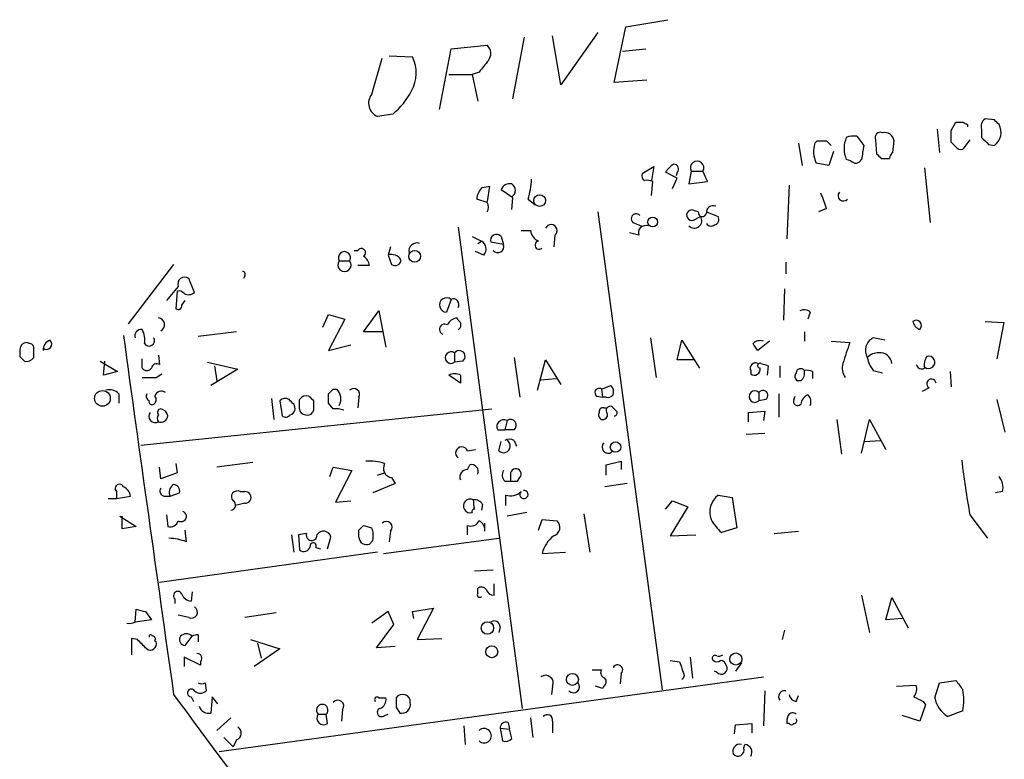
# Model space of a CAD drawing. Extents: x 2 to 745, y 1174 to 2073.
# Drawn here: x 582 to 653, y 1420 to 1474 of the extents above; entities that cross this region are included whole.
import ezdxf

# ---------------------------------------------------------------- set-up
doc = ezdxf.new("R2010")
doc.units = 0
doc.header["$MEASUREMENT"] = 0
doc.layers.add('MAIN', color=5, linetype='CONTINUOUS')

msp = doc.modelspace()

# ---------------------------------------------------------------- linework, layer by layer
at = {"layer": 'MAIN'}
for p, q in [((625.6867, 1473.2567), (628.7347, 1473.7647)), ((624.84, 1469.1927), (625.6867, 1473.2567)), ((617.474, 1468.0074), (618.3207, 1472.4947)), ((620.9453, 1469.0234), (620.3527, 1472.5794)), ((623.6547, 1472.8334), (620.9453, 1469.0234)), ((612.14, 1467.2454), (612.9867, 1471.6481)), ((612.9867, 1471.6481), (615.6113, 1471.9021)), ((625.4327, 1471.4787), (627.126, 1471.6481)), ((607.2293, 1468.3461), (607.9913, 1470.9707)), ((608.4993, 1471.1401), (610.1927, 1471.0554)), ((612.8173, 1469.7854), (614.5107, 1469.7854)), ((615.0187, 1469.9547), (614.5107, 1469.7854)), ((614.5107, 1469.7854), (614.934, 1467.8381)), ((627.2107, 1469.3621), (624.84, 1469.1927)), ((608.7533, 1466.9067), (607.6527, 1466.7374)), ((652.4413, 1466.4834), (651.764, 1466.5681)), ((648.2927, 1465.8061), (648.462, 1464.1127)), ((649.3087, 1465.7214), (649.6473, 1466.3141)), ((650.494, 1466.1447), (650.494, 1465.9754)), ((651.51, 1465.8061), (651.51, 1465.2134)), ((642.4507, 1465.2981), (642.9587, 1464.6207)), ((638.2173, 1464.7901), (638.4713, 1463.1814)), ((639.4027, 1464.7901), (639.572, 1464.9594)), ((640.2493, 1464.9594), (640.588, 1464.6207)), ((643.8053, 1465.0441), (643.89, 1464.0281)), ((645.0753, 1464.1127), (645.16, 1464.9594)), ((649.6473, 1464.5361), (649.3087, 1464.8747)), ((650.6633, 1465.0441), (650.1553, 1464.3667)), ((652.018, 1464.7054), (652.4413, 1464.6207)), ((640.7573, 1464.1974), (640.4187, 1463.1814)), ((644.2287, 1463.6894), (644.8213, 1463.6894)), ((626.872, 1462.5887), (627.7187, 1463.0967)), ((627.7187, 1463.0967), (627.5493, 1462.0807)), ((640.4187, 1463.1814), (639.4873, 1463.3507)), ((642.0273, 1463.5201), (641.6887, 1463.6047)), ((647.3613, 1463.0121), (647.7847, 1459.0327)), ((629.412, 1462.2501), (628.5653, 1462.6734)), ((629.0733, 1461.4881), (629.412, 1462.2501)), ((629.412, 1462.6734), (629.3273, 1462.4194)), ((630.428, 1462.7581), (630.2587, 1461.8267)), ((630.428, 1462.7581), (631.2747, 1462.7581)), ((631.6133, 1461.9961), (631.2747, 1462.7581)), ((615.2727, 1461.5727), (615.7807, 1461.6574)), ((615.7807, 1461.6574), (615.6113, 1460.5567)), ((627.5493, 1460.9801), (627.634, 1461.9961)), ((630.2587, 1461.8267), (631.6133, 1461.9961)), ((637.54, 1461.7421), (637.3707, 1457.8474)), ((617.474, 1460.8107), (616.6273, 1461.4034)), ((617.3893, 1459.9641), (617.474, 1460.8107)), ((615.6113, 1460.4721), (614.8493, 1460.7261)), ((618.5747, 1460.7261), (619.0827, 1460.3027)), ((623.6547, 1459.7947), (628.3113, 1425.0814)), ((630.5973, 1459.2021), (631.1053, 1459.4561)), ((630.936, 1459.7947), (630.682, 1459.8794)), ((631.5287, 1459.7947), (632.3753, 1459.4561)), ((640.2493, 1460.0487), (639.6567, 1459.7947)), ((613.4947, 1458.6941), (618.1513, 1423.7267)), ((626.1947, 1459.0327), (626.7873, 1458.7787)), ((614.5107, 1458.0167), (615.188, 1457.6781)), ((616.6273, 1458.0167), (616.7967, 1457.4241)), ((618.0667, 1458.4401), (618.744, 1458.4401)), ((620.522, 1458.1014), (620.4373, 1457.2547)), ((626.618, 1458.1014), (625.9407, 1458.2707)), ((608.584, 1457.2547), (608.4147, 1456.6621)), ((614.934, 1457.5087), (615.188, 1457.6781)), ((616.7967, 1457.4241), (615.8653, 1457.5934)), ((605.9593, 1457.0007), (606.2133, 1457.0007)), ((608.4147, 1456.6621), (608.6687, 1455.9847)), ((615.3573, 1456.6621), (614.7647, 1456.9161)), ((592.836, 1455.9847), (589.534, 1451.6667)), ((604.8587, 1456.2387), (605.6207, 1456.2387)), ((607.06, 1455.9001), (606.2133, 1455.9001)), ((637.286, 1456.1541), (637.286, 1455.3074)), ((598.0007, 1455.1381), (597.916, 1454.9687)), ((593.1747, 1454.3761), (592.328, 1453.3601)), ((594.36, 1453.9527), (593.9367, 1454.9687)), ((593.09, 1454.0374), (593.0053, 1452.7674)), ((637.2013, 1454.2067), (637.1167, 1451.9207)), ((593.4287, 1453.0214), (593.6827, 1453.3601)), ((612.9867, 1453.4447), (612.648, 1452.5134)), ((603.6733, 1451.4127), (604.0967, 1452.3441)), ((604.0967, 1452.3441), (605.282, 1452.0054)), ((606.6367, 1451.0741), (607.7373, 1452.5981)), ((607.7373, 1452.5981), (608.2453, 1449.9734)), ((639.064, 1452.5134), (638.8947, 1452.0054)), ((605.282, 1452.0054), (604.0967, 1449.7194)), ((613.4947, 1451.9207), (613.41, 1452.0901)), ((651.764, 1451.8361), (653.1187, 1451.7514)), ((653.1187, 1451.7514), (652.6107, 1449.1267)), ((597.408, 1451.0741), (594.614, 1450.7354)), ((608.076, 1451.0741), (606.6367, 1451.0741)), ((638.6407, 1451.0741), (638.6407, 1450.3967)), ((582.3373, 1450.2274), (582.168, 1450.3121)), ((604.0967, 1449.7194), (605.7053, 1450.1427)), ((627.4647, 1450.6507), (627.888, 1447.7721)), ((629.412, 1449.0421), (629.7507, 1450.4814)), ((629.7507, 1450.4814), (631.0207, 1448.4494)), ((636.1007, 1450.3967), (635.254, 1449.7194)), ((640.588, 1450.3967), (641.9427, 1450.3121)), ((644.4827, 1450.4814), (643.636, 1450.6507)), ((581.66, 1449.8041), (581.66, 1449.2961)), ((591.7353, 1449.3807), (591.82, 1448.7034)), ((613.2407, 1449.5501), (613.2407, 1448.8727)), ((587.502, 1448.9574), (588.772, 1448.1954)), ((587.756, 1447.9414), (587.8407, 1448.9574)), ((590.55, 1448.4494), (590.55, 1449.1267)), ((595.2913, 1448.8727), (597.4927, 1448.3647)), ((595.7993, 1448.6187), (595.9687, 1447.5181)), ((613.8333, 1448.9574), (613.2407, 1448.8727)), ((617.5587, 1449.2114), (617.982, 1446.3327)), ((619.252, 1446.8407), (619.8447, 1449.0421)), ((619.8447, 1449.0421), (620.9453, 1447.2641)), ((630.5973, 1449.0421), (629.412, 1449.0421)), ((636.016, 1448.6187), (635.9313, 1447.9414)), ((636.8627, 1448.6187), (636.8627, 1447.7721)), ((588.772, 1448.1954), (587.756, 1447.9414)), ((591.566, 1447.7721), (591.9893, 1448.0261)), ((597.4927, 1448.3647), (595.5453, 1447.1794)), ((613.664, 1447.3487), (612.8173, 1447.9414)), ((613.664, 1447.9414), (613.664, 1447.3487)), ((634.746, 1448.2801), (634.746, 1448.0261)), ((639.2333, 1448.1954), (639.2333, 1447.6874)), ((643.636, 1448.2801), (644.3133, 1448.1107)), ((649.224, 1448.1954), (649.3087, 1447.0947)), ((619.506, 1447.6027), (620.6067, 1447.6874)), ((638.3867, 1447.5181), (638.1327, 1447.5181)), ((588.8567, 1446.5867), (588.8567, 1445.9094)), ((604.4353, 1446.9254), (604.6893, 1446.9254)), ((623.9087, 1446.9254), (624.586, 1447.1794)), ((623.9087, 1446.9254), (623.9933, 1446.3327)), ((635.3387, 1446.6714), (635.3387, 1446.0787)), ((636.778, 1446.5867), (636.778, 1444.8934)), ((647.7, 1447.0101), (647.192, 1446.7561)), ((599.948, 1446.2481), (600.1173, 1444.7241)), ((600.5407, 1446.0787), (600.71, 1444.9781)), ((604.4353, 1445.4861), (604.0967, 1445.9094)), ((606.298, 1446.3327), (606.2133, 1445.5707)), ((623.57, 1446.4174), (623.9933, 1446.3327)), ((624.2473, 1446.3327), (623.9933, 1446.3327)), ((635.8467, 1446.1634), (635.3387, 1446.0787)), ((637.8787, 1446.1634), (637.9633, 1446.4174)), ((652.6107, 1446.1634), (653.2033, 1443.7927)), ((590.4653, 1442.8614), (615.95, 1445.4861)), ((602.996, 1445.4014), (602.9113, 1445.2321)), ((624.078, 1445.5707), (624.332, 1445.5707)), ((625.0093, 1445.3167), (624.6707, 1445.6554)), ((634.5767, 1445.2321), (635.762, 1445.3167)), ((634.5767, 1444.5547), (634.5767, 1445.2321)), ((635.762, 1445.3167), (635.6773, 1444.6394)), ((617.0507, 1444.6394), (616.8813, 1443.9621)), ((641.0113, 1444.7241), (641.35, 1442.1841)), ((642.7893, 1442.2687), (643.382, 1444.7241)), ((643.382, 1444.7241), (644.5673, 1442.5227)), ((616.3733, 1443.9621), (616.8813, 1443.9621)), ((617.5587, 1443.9621), (616.8813, 1443.9621)), ((635.762, 1443.7081), (634.4073, 1443.6234)), ((616.458, 1442.4381), (616.6273, 1443.1154)), ((617.5587, 1443.2001), (617.728, 1442.7767)), ((643.0433, 1443.1154), (644.144, 1443.2001)), ((614.172, 1442.4381), (614.7647, 1442.5227)), ((593.0053, 1441.5067), (593.09, 1440.8294)), ((598.5933, 1441.5914), (595.9687, 1441.2527)), ((624.2473, 1441.4221), (625.348, 1441.6761)), ((625.348, 1441.6761), (625.348, 1441.0834)), ((591.9047, 1440.4061), (591.82, 1441.2527)), ((593.09, 1440.8294), (591.9047, 1440.4061)), ((604.1813, 1440.5754), (604.4353, 1441.2527)), ((604.4353, 1441.2527), (605.79, 1440.9987)), ((605.79, 1440.9987), (604.6047, 1438.7127)), ((607.6527, 1440.6601), (608.1607, 1440.8294)), ((614.172, 1441.0834), (614.3413, 1441.4221)), ((617.3047, 1440.8294), (617.3047, 1440.2367)), ((624.2473, 1440.6601), (624.2473, 1441.4221)), ((608.9227, 1440.0674), (607.314, 1439.3901)), ((608.6687, 1440.4907), (608.9227, 1440.0674)), ((616.8813, 1440.2367), (617.3047, 1440.2367)), ((617.8127, 1440.2367), (617.982, 1440.4907)), ((625.7713, 1440.0674), (624.1627, 1439.8134)), ((588.6873, 1439.4747), (588.6873, 1438.9667)), ((592.582, 1439.1361), (593.2593, 1439.3901)), ((597.662, 1439.4747), (598.0007, 1439.4747)), ((653.034, 1439.4747), (652.526, 1439.3901)), ((588.0947, 1438.9667), (588.6873, 1438.9667)), ((588.6873, 1438.9667), (589.7033, 1439.1361)), ((592.1587, 1439.1361), (592.582, 1439.1361)), ((598.0007, 1438.6281), (597.3233, 1438.4587)), ((604.6047, 1438.7127), (605.7053, 1438.7974)), ((616.966, 1438.4587), (616.966, 1439.2207)), ((628.5653, 1438.2047), (629.0733, 1438.7974)), ((629.0733, 1438.7974), (630.174, 1438.3741)), ((632.3753, 1439.2207), (633.3913, 1439.0514)), ((633.3913, 1439.0514), (633.73, 1436.8501)), ((615.2727, 1438.5434), (615.188, 1438.1201)), ((618.49, 1437.9507), (617.0507, 1437.6967)), ((630.174, 1438.3741), (628.904, 1436.2574)), ((588.9413, 1437.6967), (590.1267, 1436.9347)), ((589.1107, 1436.7654), (589.1107, 1437.6967)), ((592.328, 1437.7814), (592.4127, 1436.9347)), ((615.442, 1436.5961), (615.442, 1437.1887)), ((619.3367, 1436.6807), (619.5907, 1437.4427)), ((619.5907, 1437.4427), (620.6913, 1437.3581)), ((622.6387, 1437.8661), (623.062, 1435.0721)), ((650.6633, 1437.7814), (651.9333, 1436.0881)), ((590.1267, 1436.9347), (589.1107, 1436.7654)), ((593.7673, 1435.8341), (593.6827, 1436.6807)), ((606.298, 1436.1727), (606.298, 1436.6807)), ((606.6367, 1437.0194), (607.2293, 1436.8501)), ((608.584, 1436.5961), (608.4993, 1435.8341)), ((614.172, 1436.3421), (614.172, 1437.0194)), ((633.73, 1436.8501), (632.6293, 1436.5114)), ((636.4393, 1436.4267), (638.2173, 1436.5961)), ((601.3873, 1436.3421), (601.5567, 1435.0721)), ((602.488, 1436.4267), (601.8953, 1436.3421)), ((601.8953, 1436.3421), (601.98, 1435.2414)), ((604.012, 1435.3261), (604.266, 1436.1727)), ((607.314, 1435.9187), (607.06, 1435.6647)), ((608.076, 1434.9874), (616.458, 1436.0881)), ((628.904, 1436.2574), (630.7667, 1436.3421)), ((607.6527, 1435.0721), (591.82, 1432.8707)), ((603.1653, 1435.4107), (603.504, 1435.3261)), ((619.5907, 1434.9874), (621.284, 1435.0721)), ((614.68, 1433.7174), (616.0347, 1433.8021)), ((594.1907, 1432.1934), (594.106, 1431.5161)), ((614.934, 1432.1087), (614.934, 1432.4474)), ((616.1193, 1431.9394), (616.1193, 1432.7861)), ((592.9207, 1431.6854), (592.9207, 1431.3467)), ((642.7893, 1431.9394), (643.382, 1429.2301)), ((644.5673, 1430.1614), (644.9907, 1431.7701)), ((644.9907, 1431.7701), (646.176, 1429.5687)), ((590.042, 1429.9921), (590.1267, 1430.9234)), ((590.804, 1430.7541), (591.2273, 1430.1614)), ((608.4147, 1430.7541), (607.2293, 1429.9074)), ((608.838, 1429.8227), (608.4147, 1430.7541)), ((610.1927, 1430.7541), (611.7167, 1431.0081)), ((610.2773, 1430.2461), (610.1927, 1430.7541)), ((611.7167, 1431.0081), (610.5313, 1428.7221)), ((591.2273, 1430.1614), (590.042, 1429.9921)), ((593.9367, 1430.3307), (593.1747, 1430.5001)), ((600.2867, 1430.6694), (598.0007, 1430.3307)), ((645.7527, 1430.2461), (644.5673, 1430.1614)), ((607.568, 1428.1294), (608.838, 1429.8227)), ((616.5427, 1429.6534), (616.458, 1429.2301)), ((637.2013, 1429.3994), (637.032, 1428.7221)), ((590.2113, 1428.7221), (589.788, 1428.8067)), ((589.788, 1428.8067), (589.788, 1427.6214)), ((591.4813, 1428.6374), (591.566, 1428.5527)), ((593.6827, 1428.2987), (594.1907, 1428.9761)), ((594.614, 1429.0607), (594.614, 1428.5527)), ((598.424, 1428.7221), (600.5407, 1428.0447)), ((610.5313, 1428.7221), (612.3093, 1428.8067)), ((600.5407, 1428.0447), (598.678, 1426.7747)), ((598.932, 1428.4681), (599.186, 1427.3674)), ((608.9227, 1428.2141), (607.568, 1428.1294)), ((594.7833, 1426.8594), (593.598, 1427.4521)), ((593.598, 1427.4521), (593.598, 1426.7747)), ((628.904, 1427.1981), (629.5813, 1427.1134)), ((630.3433, 1427.4521), (630.5127, 1425.9281)), ((594.7833, 1427.1134), (594.7833, 1426.8594)), ((623.2313, 1426.5207), (623.9087, 1426.5207)), ((634.0687, 1427.0287), (633.6453, 1426.4361)), ((596.138, 1420.5941), (635.6773, 1426.0127)), ((625.348, 1426.2667), (625.2633, 1425.5047)), ((632.2907, 1426.3514), (632.1213, 1426.4361)), ((648.462, 1425.5894), (649.6473, 1425.7587)), ((595.122, 1425.5894), (595.2067, 1424.9967)), ((620.3527, 1425.3354), (620.268, 1424.7427)), ((623.9933, 1425.1661), (623.4853, 1425.3354)), ((624.078, 1425.3354), (623.9933, 1425.1661)), ((645.3293, 1425.3354), (646.7687, 1425.4201)), ((648.1233, 1424.4887), (648.462, 1425.5894)), ((594.106, 1424.5734), (594.2753, 1424.2347)), ((595.63, 1424.5734), (595.5453, 1423.3881)), ((596.0533, 1424.0654), (595.63, 1424.5734)), ((607.7373, 1424.4887), (608.2453, 1424.4887)), ((635.762, 1424.9967), (635.6773, 1422.4567)), ((638.048, 1424.2347), (638.2173, 1424.6581)), ((605.1127, 1423.6421), (605.028, 1422.7954)), ((609.0073, 1423.8114), (609.2613, 1423.3881)), ((647.446, 1423.9807), (647.0227, 1422.7954)), ((647.2767, 1424.2347), (647.446, 1423.9807)), ((596.9847, 1423.0494), (595.9687, 1422.1181)), ((603.3347, 1423.3034), (603.9273, 1423.3034)), ((604.012, 1422.6261), (603.9273, 1423.3034)), ((608.1607, 1423.2187), (608.4147, 1423.3034)), ((618.744, 1423.0494), (618.9133, 1421.6101)), ((647.0227, 1422.7954), (645.7527, 1423.2187)), ((650.1553, 1423.5574), (649.0547, 1423.1341)), ((613.918, 1422.4567), (614.0027, 1421.1021)), ((616.5427, 1422.2874), (616.712, 1421.3561)), ((616.5427, 1422.2874), (617.22, 1422.2027)), ((617.1353, 1422.7107), (617.22, 1422.2027)), ((617.3893, 1421.5254), (617.22, 1422.2027)), ((620.3527, 1422.7954), (620.3527, 1421.9487)), ((633.5607, 1421.8641), (633.6453, 1422.5414)), ((633.6453, 1422.5414), (634.8307, 1422.6261)), ((634.8307, 1422.6261), (634.8307, 1421.9487)), ((637.54, 1422.6261), (637.3707, 1422.6261)), ((596.4767, 1421.6101), (597.154, 1420.9327)), ((597.408, 1421.4407), (597.154, 1420.9327)), ((634.238, 1420.8481), (634.3227, 1421.1021))]:
    msp.add_line(p, q, dxfattribs=at)
for centre, radius in [((619.4178, 1460.6233), 0.425), ((627.6258, 1459.0615), 0.3539), ((610.3389, 1456.5739), 0.425), ((587.6701, 1446.2477), 0.572), ((624.931, 1442.7105), 0.3805), ((615.6255, 1429.5623), 0.4525), ((615.944, 1427.8371), 0.4326), ((633.6617, 1427.3104), 0.4406), ((621.7943, 1425.8305), 0.4341)]:
    msp.add_circle(centre, radius, dxfattribs=at)
for centre, radius, start, end in [((615.0532, 1471.3055), 0.8169, 321.895561, 46.909648), ((607.7675, 1469.91), 2.6821, 330.765712, 25.280942), ((827.0596, 1301.0312), 271.1024, 141.228082, 141.457236), ((608.0156, 1467.693), 1.0222, 140.287012, 249.205155), ((605.6216, 1470.8006), 4.997, 308.808257, 333.872865), ((652.1451, 1466.0177), 0.6695, 124.698943, 198.426829), ((649.9013, 1593.314), 127.0002, 269.885409, 270.114592), ((692.6646, 1550.8843), 94.6528, 243.313562, 243.5428), ((567.9357, 1381.6391), 119.7487, 44.885409, 45.114591), ((651.7399, 1465.5762), 1.1853, 306.281124, 28.660225), ((643.5956, 1464.409), 2.0696, 157.128208, 202.869241), ((642.2393, 1463.7299), 1.5824, 82.322568, 110.362373), ((644.1652, 1465.1922), 0.3892, 67.632677, 202.367323), ((644.4596, 1464.86), 0.7074, 8.077413, 101.935796), ((437.6587, 1465.2981), 211.6504, 359.885382, 0.114591), ((778.7639, 1591.9593), 179.6053, 224.885409, 225.114592), ((641.3833, 1464.1843), 2.0712, 162.992862, 203.733289), ((639.9107, 1634.2593), 169.3002, 269.885375, 270.114592), ((896.8738, 1421.7627), 257.5067, 170.419421, 170.648604), ((649.986, 1464.7055), 0.3787, 206.571817, 296.551521), ((728.7343, 1548.5337), 119.7487, 224.885409, 225.114592), ((645.3722, 1463.6467), 0.5526, 122.502209, 175.567893), ((629.8774, 1461.954), 1.4964, 118.735138, 151.264862), ((629.1603, 1462.9163), 0.3498, 316.019308, 90.376725), ((630.8514, 1462.9999), 0.4876, 330.263866, 209.730306), ((642.3825, 1463.7943), 0.4488, 217.666685, 335.010871), ((627.2109, 1462.4194), 0.3788, 153.45524, 243.401126), ((615.9858, 1460.6869), 1.1372, 128.835282, 178.024545), ((617.23, 1461.2159), 0.6312, 75.382563, 162.719079), ((617.1214, 1461.3611), 0.5372, 299.910227, 60.084454), ((613.3759, 1462.3856), 5.4572, 342.296487, 357.687486), ((627.2108, 1461.1495), 0.9465, 63.440363, 100.316217), ((633.4526, 1458.0666), 7.0798, 16.258101, 25.812955), ((641.477, 1460.9801), 0.3888, 139.401902, 319.401902), ((614.9764, 1460.1334), 0.7196, 331.921424, 28.078576), ((632.0216, 1459.7584), 0.4953, 68.14274, 185.59663), ((626.4346, 1459.3008), 0.3598, 41.822669, 228.177331), ((630.4703, 1459.5619), 0.3816, 56.305768, 289.441701), ((630.6481, 1459.1597), 0.5449, 224.375304, 32.955098), ((631.2324, 1459.7524), 0.2993, 171.878017, 351.875312), ((632.0507, 1459.2444), 0.3875, 280.497939, 33.11188), ((620.2489, 1458.4428), 0.4372, 308.657762, 157.599905), ((627.1175, 1458.2792), 0.5302, 70.40651, 199.59349), ((631.8635, 1459.1749), 0.4043, 214.114473, 309.611441), ((616.2886, 1457.7288), 0.4444, 40.365028, 197.737796), ((619.7124, 1458.5819), 0.9787, 188.330454, 247.427866), ((610.5117, 1456.954), 0.586, 71.184755, 192.077001), ((614.8775, 1457.1043), 0.6524, 317.33528, 61.580881), ((616.3733, 1457.2887), 0.4445, 220.383197, 17.733869), ((619.3787, 1457.3816), 0.2995, 98.062457, 315.067646), ((605.2397, 1456.4656), 0.4434, 329.224592, 210.775408), ((606.4673, 1456.8314), 0.3053, 303.700477, 146.315138), ((606.0577, 1455.7446), 1.0143, 8.818743, 55.191237), ((608.6626, 1455.8939), 0.8072, 32.148346, 107.885016), ((605.2397, 1455.9424), 0.4827, 142.12814, 37.87186), ((608.9226, 1456.3235), 0.4234, 233.151755, 359.986468), ((593.6439, 1454.559), 0.5036, 54.447773, 201.296456), ((597.8314, 1455.2651), 0.2116, 323.124688, 90.027077), ((593.2169, 1453.5714), 0.483, 37.902035, 105.233269), ((593.9204, 1454.4379), 0.6547, 240.498273, 312.177148), ((593.1747, 1452.965), 0.2603, 229.39393, 12.519254), ((612.6629, 1453.0352), 0.522, 51.665859, 268.364363), ((613.156, 1453.0758), 0.4059, 326.556575, 114.651903), ((638.6286, 1452.066), 0.6243, 45.77878, 121.541369), ((591.7036, 1451.6032), 0.4879, 294.342873, 86.274971), ((612.521, 1451.2646), 0.3816, 56.305768, 250.563296), ((613.4888, 1451.2796), 0.8143, 95.553068, 158.194671), ((613.3254, 1451.5821), 0.3787, 296.558284, 63.434949), ((647.3612, 1452.0476), 0.8725, 194.02828, 247.173035), ((646.7686, 1451.5398), 0.3828, 310.604541, 130.602918), ((7110.359, 2347.9554), 6582.5852, 187.833175, 188.06235805), ((590.4777, 1450.7913), 0.4578, 80.914172, 197.884844), ((589.3649, 1450.5238), 1.3865, 347.655866, 31.266381), ((582.2104, 1449.7617), 0.552, 94.405074, 175.594926), ((582.3796, 1449.931), 0.2994, 351.878017, 98.121983), ((584.1578, 1449.7334), 0.8046, 111.622898, 180.996967), ((583.6073, 1450.1851), 0.3861, 229.401925, 49.390657), ((591.0528, 1450.4474), 0.3995, 213.411645, 30.589891), ((635.4233, 1449.7405), 0.7037, 68.83972, 136.214956), ((508.0731, 1365.2907), 152.6538, 33.578089, 33.807251), ((1022.6884, 1322.5502), 401.6097, 161.45046, 161.679643), ((644.1045, 1449.731), 1.0322, 116.994532, 210.226868), ((413.376, 1449.5501), 169.3003, 359.885375, 0.114591), ((612.9867, 1449.2114), 0.4234, 53.132809, 306.867191), ((613.5793, 1449.2961), 0.4233, 306.867191, 143.124688), ((643.9625, 1448.5646), 0.9902, 84.39016, 139.217958), ((644.1641, 1448.7279), 0.8289, 4.165409, 97.263917), ((666.5043, 1533.8017), 119.7487, 224.885409, 225.114592), ((582.1511, 1449.581), 0.642, 256.266814, 324.849317), ((591.6083, 1448.3788), 0.3875, 56.88812, 169.502061), ((635.0847, 1448.4494), 0.3787, 63.441716, 206.558284), ((635.4233, 1448.6293), 0.1799, 61.92564, 270), ((678.112, 1575.7033), 133.8752, 251.443679, 251.672862), ((642.5351, 1448.4494), 1.1513, 162.891783, 216.032861), ((645.5183, 1449.6975), 2.3563, 191.905565, 216.980293), ((647.1496, 1448.7739), 0.3874, 190.48609, 303.119959), ((648.5049, 1448.6609), 1.163, 146.894758, 190.478021), ((647.6649, 1448.8664), 0.4502, 227.58417, 107.344154), ((590.8887, 1448.6823), 0.411, 214.513548, 325.478552), ((613.2406, 1447.0943), 0.947, 63.443066, 116.551522), ((635.0091, 1448.3587), 0.4241, 231.654583, 12.351463), ((638.3595, 1447.8529), 0.4044, 140.388559, 235.885527), ((638.3792, 1448.0734), 0.3333, 38.324247, 173.57438), ((637.8786, 1448.1108), 0.7807, 310.605275, 12.524827), ((638.8099, 1447.3483), 0.947, 63.443066, 100.291859), ((591.058, 1701.7719), 254.0003, 269.885409, 270.114592), ((647.8693, 1447.3064), 0.3413, 7.11877, 240.257201), ((588.1794, 1445.9376), 0.9382, 43.782043, 105.714701), ((591.2273, 1446.4173), 0.3786, 153.421413, 243.434949), ((591.947, 1446.2903), 0.4827, 52.135426, 164.734471), ((519.6035, 1531.3935), 119.7134, 314.893869, 315.123086), ((434.7967, 1446.2481), 169.3003, 359.885375, 0.114591), ((604.0051, 1446.2229), 0.9806, 330.507304, 45.756077), ((605.917, 1446.5303), 0.4291, 332.587157, 133.668658), ((623.7393, 1446.6714), 0.3053, 56.299523, 236.315138), ((624.3743, 1446.7983), 0.4826, 254.742799, 322.137512), ((624.1628, 1446.7138), 0.6292, 340.338213, 47.731211), ((635.0424, 1446.3751), 0.419, 45, 314.990333), ((635.635, 1446.4597), 0.3642, 305.544994, 144.455006), ((639.1971, 1445.7461), 0.8142, 111.801409, 174.460259), ((638.4815, 1446.0105), 0.6422, 335.098988, 49.952252), ((591.2697, 1446.0082), 0.2231, 161.581291, 304.687035), ((591.1696, 1446.1595), 0.4046, 304.14965, 39.604292), ((600.9282, 1445.7304), 0.521, 56.206235, 138.04957), ((516.7374, 1361.3441), 119.7133, 44.885375, 45.114625), ((601.1756, 1445.5284), 0.4827, 285.265529, 37.864574), ((602.4965, 1445.8161), 0.6224, 75.028262, 146.082701), ((432.63, 1445.8248), 169.3503, 359.885409, 0.114558), ((687.5016, 1530.923), 119.7487, 224.885409, 225.114592), ((772.3459, 1445.74), 169.3502, 179.885409, 180.114558), ((638.1558, 1446.0288), 0.3082, 154.092058, 318.525491), ((591.4941, 1444.9416), 0.4559, 140.419691, 301.940111), ((592.0743, 1444.8087), 0.4236, 143.157154, 216.842846), ((591.9259, 1445.232), 0.2549, 94.76924, 221.613009), ((591.8197, 1444.8931), 0.5991, 8.157154, 81.842846), ((600.9679, 1445.2898), 0.4046, 230.395708, 325.850351), ((602.4034, 1445.4861), 0.4234, 180, 269.986468), ((602.5726, 1445.4014), 0.3787, 243.441716, 333.441716), ((604.6047, 1443.54), 1.9535, 72.340474, 94.974822), ((624.078, 1445.0628), 0.3787, 153.441716, 243.441716), ((624.0356, 1445.2744), 0.2993, 81.856362, 188.124688), ((624.0075, 1445.0486), 0.3392, 253.066164, 16.933836), ((624.5648, 1445.3591), 0.3147, 70.332702, 222.282263), ((624.84, 1445.1897), 0.2116, 270, 36.875312), ((591.9201, 1445.0127), 0.4938, 248.026247, 355.982169), ((616.8108, 1444.2019), 0.499, 61.262153, 208.727777), ((617.3046, 1444.3007), 0.4233, 306.886139, 126.856362), ((616.7967, 1442.7862), 0.4856, 225.784139, 58.463608), ((617.22, 1442.5644), 0.7203, 61.951376, 118.048624), ((624.4015, 1442.7158), 0.4515, 135.771795, 306.605911), ((613.7564, 1442.2867), 0.4423, 20.016307, 233.725967), ((607.1446, 1438.8826), 2.8139, 68.832676, 96.911105), ((608.7534, 1441.168), 0.6826, 150.254078, 262.87186), ((706.2683, 1448.0959), 56.5536, 186.431845, 190.508689), ((614.172, 1440.533), 0.5503, 90, 202.613458), ((614.4583, 1440.9265), 0.5092, 339.084462, 103.283041), ((617.329, 1440.6721), 0.6245, 148.468229, 224.202024), ((617.6857, 1440.7447), 0.3903, 319.395521, 167.466416), ((617.5587, 1567.2366), 127.0002, 269.885409, 270.114592), ((651.8061, 1439.771), 1.2631, 346.433519, 39.555259), ((588.9043, 1439.6996), 0.3125, 21.358743, 226.024188), ((588.8932, 1439.0576), 0.8139, 5.534773, 68.212969), ((592.2292, 1439.517), 0.3874, 146.880041, 259.51391), ((593.1321, 1439.4325), 0.6248, 118.287713, 208.316281), ((592.8172, 1439.5218), 0.4613, 343.411395, 87.664214), ((597.4644, 1439.0937), 0.4291, 62.587157, 223.668658), ((598.0345, 1439.0514), 0.4246, 265.434687, 94.565314), ((617.3046, 1440.2652), 1.098, 252.038641, 313.952068), ((618.2784, 1439.2631), 0.2993, 135.013536, 98.143638), ((596.9782, 1438.4815), 0.3615, 271.030389, 60.903834), ((614.3818, 1438.4319), 0.4982, 64.628117, 284.995873), ((614.68, 1438.2048), 0.6826, 29.738635, 97.12814), ((618.803, 1439.0642), 4.2116, 182.478089, 191.775503), ((633.3189, 1437.9895), 1.5512, 127.466799, 200.640779), ((593.3863, 1437.6756), 0.3816, 236.318262, 70.558299), ((614.6587, 1438.0355), 0.1705, 82.824976, 209.811543), ((592.572, 1437.5454), 0.6311, 255.380272, 342.736416), ((608.2876, 1436.8924), 0.419, 315.009667, 135), ((614.426, 1437.6121), 0.6448, 246.802576, 336.802576), ((614.6589, 1436.6596), 0.7857, 355.364144, 62.746832), ((620.2341, 1436.8839), 0.6587, 287.970034, 46.045652), ((634.5762, 1438.8818), 3.0674, 207.979423, 230.602432), ((603.7209, 1436.0351), 0.5622, 14.167247, 146.897938), ((521.7924, 1521.525), 119.7487, 314.885409, 315.114592), ((605.555, 1436.2283), 1.786, 350.017665, 20.373943), ((592.3127, 1431.8629), 4.2292, 69.882861, 87.498325), ((602.8604, 1436.3067), 0.3912, 162.139286, 5.191777), ((602.9686, 1435.5278), 0.2289, 329.233696, 188.137182), ((606.8484, 1436.1727), 0.5503, 180, 292.613458), ((621.9196, 1434.3521), 2.414, 127.882478, 164.741551), ((602.2951, 1435.566), 0.4524, 225.850821, 351.022765), ((593.1377, 1431.9103), 0.3125, 21.358743, 226.024188), ((615.1919, 1432.1358), 0.4045, 34.126202, 129.613322), ((616.1309, 1432.582), 0.6428, 199.948836, 268.965828), ((594.1845, 1432.3262), 0.8139, 201.787031, 264.465227), ((615.061, 1431.9817), 0.1796, 135, 315), ((632.7977, 1600.193), 174.5652, 255.851163, 256.080306), ((594.1328, 1430.7203), 0.4362, 243.282207, 58.612772), ((616.1193, 1429.6533), 0.4234, 0.013532, 126.859073), ((589.5761, 1431.136), 1.2351, 264.107543, 292.160618), ((421.2, 1259.0334), 239.4975, 44.885409, 45.114591), ((591.185, 1428.9337), 0.1339, 18.462013, 198.421413), ((591.312, 1428.7644), 0.2117, 323.124688, 90), ((593.6826, 1428.722), 0.4233, 143.113861, 270.013536), ((593.7673, 1428.517), 0.6245, 47.316538, 132.676717), ((594.5294, 1428.3825), 0.6834, 82.889541, 119.708487), ((591.1427, 1428.4116), 0.4462, 235.305659, 18.434949), ((594.5575, 1427.3674), 0.3399, 311.636339, 94.759442), ((632.1636, 1427.3674), 0.2117, 53.103038, 233.14635), ((632.2907, 1427.5366), 0.4232, 233.116564, 306.883436), ((632.4176, 1428.0026), 0.4829, 254.763614, 307.866658), ((632.5386, 1426.7566), 0.4415, 13.463431, 89.208421), ((624.2332, 1426.309), 0.3874, 146.880041, 259.51391), ((625.0819, 1426.5207), 0.3679, 316.332732, 152.585256), ((883.7429, 1511.2778), 267.7345, 198.322042, 198.551232), ((632.609, 1426.6325), 0.4247, 221.448661, 32.294255), ((619.8447, 1425.5682), 0.5588, 335.379542, 127.306667), ((623.8508, 1425.6703), 0.4047, 304.153419, 39.57533), ((629.583, 1426.1386), 0.3395, 299.600449, 353.029882), ((819.2182, 1552.4139), 211.6503, 216.756638, 216.985832), ((594.1232, 1424.8509), 0.2781, 31.621, 266.453231), ((594.868, 1425.9279), 0.4232, 233.116564, 306.883436), ((621.8704, 1425.3002), 0.4501, 222.397847, 39.979965), ((645.837, 1425.1662), 0.9657, 322.1297, 15.24367), ((645.4731, 1424.3194), 4.7438, 350.756493, 9.243507), ((982.6399, 1708.0479), 481.8806, 216.009243, 219.082239), ((594.7834, 1425.4414), 0.614, 226.405547, 313.587694), ((604.774, 1423.896), 0.4234, 323.143638, 143.121983), ((607.6103, 1424.3617), 0.1796, 45, 225), ((607.6345, 1424.3294), 0.6312, 287.280921, 14.617437), ((778.3572, 1424.15), 169.3502, 179.885409, 180.114558), ((609.473, 1424.1924), 0.5519, 355.604479, 147.533584), ((637.1953, 1424.5825), 0.4241, 77.648537, 218.345417), ((638.1328, 1424.8274), 0.5988, 188.131456, 261.857718), ((731.6179, 1593.7639), 189.3504, 243.320371, 243.54954), ((650.0561, 1424.8202), 1.9611, 189.732268, 239.29329), ((595.3759, 1424.0653), 0.6981, 194.02828, 284.044206), ((603.631, 1423.5997), 0.419, 315, 225), ((607.9358, 1423.4357), 0.3125, 111.358743, 316.024188), ((609.4053, 1424.0061), 0.6346, 256.883564, 13.116436), ((603.7157, 1423.0071), 0.4827, 142.12814, 307.87186), ((619.9717, 1422.8801), 0.3903, 347.466416, 139.405074), ((638.5975, 1422.7533), 1.2334, 157.831105, 185.919525), ((637.7901, 1422.9918), 0.4044, 50.386678, 145.873798), ((637.8787, 1422.8377), 0.2116, 270, 36.875312), ((597.2354, 1421.9259), 0.5151, 289.581978, 60.03022), ((615.3837, 1421.7371), 0.5276, 226.228676, 133.771324), ((617.0036, 1422.2686), 0.4613, 73.411395, 177.664214), ((637.7094, 1422.753), 0.2116, 216.837414, 323.14635), ((616.9237, 1421.9486), 0.6292, 250.338213, 317.731211), ((633.9517, 1420.6065), 0.5092, 76.716959, 200.915538), ((633.8236, 1420.6965), 0.4412, 218.023034, 20.094042), ((634.2803, 1420.5517), 0.552, 327.533585, 85.594926)]:
    msp.add_arc(centre, radius, start, end, dxfattribs=at)

doc.saveas('drawing.dxf')
